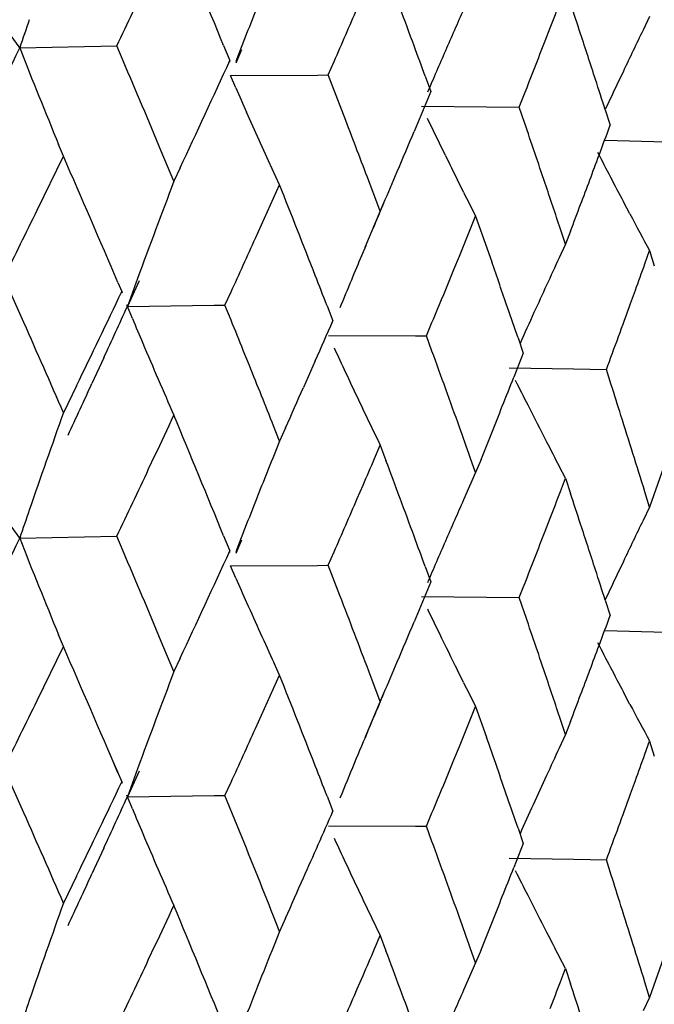
# Model space of a CAD drawing. Units: inches. Extents: x 0 to 11, y 0 to 8.5.
# Drawn here: x 5.7 to 5.8, y 5.4 to 5.4 of the extents above; entities that cross this region are included whole.
import ezdxf

# ---------------------------------------------------------------- set-up
doc = ezdxf.new("R2010")
doc.units = ezdxf.units.IN
doc.header["$LTSCALE"] = 0.605
doc.header["$MEASUREMENT"] = 0
doc.layers.get('0').update_dxf_attribs({"linetype": 'CONTINUOUS'})

msp = doc.modelspace()

# ---------------------------------------------------------------- linework, layer by layer
at = {"color": 7, "linetype": 'Continuous'}
for p, q in [((5.750357703500001, 5.4243492895), (5.749960092999999, 5.4235300089)), ((5.7440427742, 5.422880859), (5.744352416799999, 5.4236818001)), ((5.7122838424, 5.422468290199999), (5.7181497431, 5.422587966900001)), ((5.7185375174, 5.4216786077), (5.7181497668, 5.4225879872)), ((5.7246104925, 5.4226023021), (5.724981717, 5.4216903122)), ((5.7256934716, 5.4223429659), (5.7253415817, 5.4215338719)), ((5.7256729914, 5.4224831359), (5.7253457026, 5.4216400348)), ((5.7249892468, 5.421590659), (5.7249816702, 5.421690298500001)), ((5.7309353064, 5.420824540599999), (5.7312886641, 5.421631092)), ((5.7487746025, 5.4210610269), (5.7483818787, 5.4202343676)), ((5.7253456829, 5.4200528901), (5.7250194362, 5.420795125800001)), ((5.7250194391, 5.420795122), (5.7302775826, 5.4208217563)), ((5.7302775826, 5.4208217563), (5.730935279600001, 5.4208245207)), ((5.731992360700001, 5.4180789625), (5.7309353064, 5.420824540599999)), ((5.7367975672, 5.4207444301), (5.7371326264, 5.4198270283)), ((5.7371326264, 5.4198270283), (5.736124022799999, 5.4174135736)), ((5.7266611127, 5.4171053167), (5.726001314099999, 5.418574833099999)), ((5.736572006699999, 5.4189358448), (5.7405087084, 5.4188961762)), ((5.7405087084, 5.4188961762), (5.742477217, 5.4188746641)), ((5.742792705399999, 5.4179544996), (5.742477246799999, 5.4188746836)), ((5.7476810214, 5.418709779099999), (5.747976484800001, 5.4177875459)), ((5.7372908804, 5.4174430035), (5.736930866900001, 5.4181883694)), ((5.738014353500001, 5.4159586306), (5.7372908804, 5.4174430035)), ((5.727325034600001, 5.415644394), (5.7266611084, 5.417105331799999)), ((5.747644191799999, 5.416888755900001), (5.7513614161, 5.4167927674)), ((5.7149297015, 5.4159082528), (5.7146320553, 5.4166285218)), ((5.7216050602, 5.414398228400001), (5.7208439449, 5.416219213200001)), ((5.7133391172, 5.4126498748), (5.7149297126, 5.415908262899999)), ((5.7279930633, 5.4141920251), (5.727325034600001, 5.415644394)), ((5.7219840189, 5.41520897), (5.7216050602, 5.414398228400001)), ((5.734077646, 5.4125842272), (5.7333868263, 5.414416330700001)), ((5.7391081178, 5.413748016900001), (5.7387423952, 5.4144827649)), ((5.7265350209, 5.410957010900001), (5.727993069199999, 5.4141920351)), ((5.733166783500001, 5.4104213969), (5.7342808599, 5.4130595119)), ((5.7342807489, 5.4130596226), (5.734077646, 5.4125842272)), ((5.749168700499999, 5.4124218122), (5.7487747027, 5.4131644982)), ((5.7395169277, 5.411481540900001), (5.739842951, 5.4122849085)), ((5.739842951, 5.4122849085), (5.7408140149, 5.4095272165)), ((5.745274459400001, 5.4105888581), (5.744968338300001, 5.4115099735)), ((5.745579383200001, 5.411388996), (5.745274459400001, 5.4105888581)), ((5.7331983472, 5.410506306), (5.732943609199999, 5.409899187300001)), ((5.7452745068, 5.4105888587), (5.7448912173, 5.409766764)), ((5.7385323858, 5.4090710954), (5.7388616724, 5.4098746029)), ((5.7500723772, 5.4094077302), (5.750358031799999, 5.410206409500001)), ((5.750358031799999, 5.410206409500001), (5.7506424109, 5.4092825956)), ((5.7125387664, 5.4058566498), (5.711331253099999, 5.4085754849)), ((5.7194099864, 5.4085302197), (5.718791544, 5.4068374069)), ((5.718216730700001, 5.4082886867), (5.7184544072, 5.4077314083)), ((5.719497799, 5.408390485), (5.7187915473, 5.4068374082)), ((5.7184951096, 5.407632045), (5.718454313400001, 5.407731383300001)), ((5.7246902349, 5.4069121386), (5.7250611597, 5.4077212007)), ((5.7492083758, 5.407011434), (5.749497568400001, 5.4078102163)), ((5.7187915586, 5.4068374052), (5.7187574126, 5.406936722999999)), ((5.719100234500001, 5.4060975587), (5.7187915574, 5.406837408099999)), ((5.7187915583, 5.406837405599999), (5.7240341949, 5.4069043699)), ((5.7240341949, 5.4069043699), (5.7246902225, 5.406912134)), ((5.7250612347, 5.406000135299999), (5.7246902349, 5.4069121386)), ((5.730859433099999, 5.406878174199999), (5.7312129861, 5.4059634996)), ((5.7311871142, 5.405864022699999), (5.7312128888, 5.405963476)), ((5.730951204, 5.405068919400001), (5.7362116641, 5.405055352100001)), ((5.7362116641, 5.405055352100001), (5.7368695422, 5.405053099500001)), ((5.737204371, 5.404135692300001), (5.7368695581, 5.4050531039)), ((5.7424094944, 5.4049294178), (5.7427251227, 5.4040096155)), ((5.717368854299999, 5.4037292867), (5.716652446599999, 5.402174234299999)), ((5.7261682305, 5.403262957999999), (5.7258002375, 5.404175545299999)), ((5.7427251227, 5.4040096155), (5.7421509225, 5.40255392)), ((5.7301491125, 5.4035431767), (5.729434624800001, 5.401928621900001)), ((5.7418670876, 5.403123616), (5.745785474500001, 5.403053877200001)), ((5.745785474500001, 5.403053877200001), (5.747744504400001, 5.4030174106)), ((5.7480397217, 5.4020951757), (5.7477445236, 5.4030174147)), ((5.7157195519, 5.4020411001), (5.7149297594, 5.4004133916)), ((5.7279931122, 5.3986971631), (5.7276301538, 5.3996107008)), ((5.728355056900001, 5.3995053159), (5.7279931122, 5.3986971631)), ((5.7279930936, 5.3986971583), (5.7276585449, 5.3978667271)), ((5.733732666799999, 5.3976363873), (5.7340775537, 5.3984420208)), ((5.7340775537, 5.3984420208), (5.7344213528, 5.3975255974)), ((5.720078910700001, 5.3970104846), (5.720461843200001, 5.3978220578)), ((5.7398429895, 5.396790035900001), (5.739517053099999, 5.3977088523)), ((5.7401678087, 5.3975929264), (5.7398429895, 5.396790035900001)), ((5.745274472799999, 5.3964466641), (5.744891149, 5.397180093899999)), ((5.7398429758, 5.3967900313), (5.7391081034, 5.3951380985)), ((5.751207469600001, 5.397105734), (5.7503580656, 5.3947115363)), ((5.7326916799, 5.3952187975), (5.7330397337, 5.3960247695)), ((5.7449682304, 5.395646008099999), (5.7452743775, 5.396446653)), ((5.7452743775, 5.396446653), (5.7455793411, 5.3955252585)), ((5.7503580656, 5.3947115363), (5.750072488200001, 5.3956350384)), ((5.7503580568, 5.394711531900001), (5.7499603729, 5.3938923523)), ((5.744042867, 5.393243485599999), (5.7443524786, 5.394044418200001)), ((5.7122835636, 5.392831031), (5.7181501465, 5.392950834)), ((5.718537774600001, 5.3920417413), (5.7181501039, 5.3929508167)), ((5.7246102384, 5.3929651665), (5.7249814326, 5.3920532086)), ((5.7256932251, 5.392705695), (5.7253413651, 5.3918967267)), ((5.7256727642, 5.392845957), (5.725345430499999, 5.3920028202)), ((5.7249888759, 5.3919536774), (5.7249813608, 5.392053196)), ((5.7309356138, 5.3911873651), (5.7312889271, 5.3919938573)), ((5.725019126399999, 5.3911578673), (5.7302778914, 5.3911846071)), ((5.7302778914, 5.3911846071), (5.7309356513, 5.391187381799999)), ((5.7316412476, 5.389357669500001), (5.7309356138, 5.3911873651)), ((5.7487746221, 5.3914236809), (5.7483818003, 5.3905970847)), ((5.725345408200001, 5.3904155685), (5.7250191247, 5.391157864099999)), ((5.7367973379, 5.3911072981), (5.7371323698, 5.3901899287)), ((5.7371323698, 5.3901899287), (5.736124038300001, 5.3877777092)), ((5.736571663099999, 5.3892985951), (5.740508853400001, 5.3892590121)), ((5.740508853400001, 5.3892590121), (5.742477553300001, 5.3892375198)), ((5.742792914500001, 5.3883176261), (5.7424775213, 5.3892375037)), ((5.747680819099999, 5.389072650499999), (5.7479762586, 5.388150450099999)), ((5.7476438201, 5.387251623200001), (5.7513615933, 5.387155655599999)), ((5.7149297251, 5.3862704418), (5.7146320402, 5.3869907722)), ((5.7216050879, 5.3847617805), (5.7208439581, 5.3865829864)), ((5.713339250900001, 5.3830130843), (5.714929668200001, 5.3862704305)), ((5.7219842153, 5.3855727982), (5.7216050879, 5.3847617805)), ((5.7279930845, 5.3845542138), (5.727658524400001, 5.385279389299999)), ((5.734077671100001, 5.3829477789), (5.7333868474, 5.3847801099)), ((5.7391078704, 5.384110252), (5.738742052, 5.3848450384)), ((5.7265351475, 5.381320214800001), (5.7279930287, 5.3845542033)), ((5.7491698253, 5.3827846571), (5.7487754715, 5.383527282799999)), ((5.733164272100001, 5.3807792782), (5.7342790246, 5.3834192248)), ((5.7342790204, 5.383419228999999), (5.734077671100001, 5.3829477789)), ((5.7395169716, 5.3818440475), (5.739842914600001, 5.3826470774)), ((5.739842914600001, 5.3826470774), (5.7404913999, 5.3808090066)), ((5.745274481699999, 5.380952409400001), (5.744968343200001, 5.3818736576)), ((5.7455794556, 5.3817529162), (5.745274481699999, 5.380952409400001)), ((5.7452744904, 5.3809524051), (5.744891165499999, 5.380130242999999)), ((5.750072416799999, 5.3797702348), (5.7503579999, 5.3805685789)), ((5.7503579999, 5.3805685789), (5.7506423618, 5.3796449316)), ((5.7385324962, 5.3794343011), (5.7388617635, 5.380237655499999)), ((5.717937771799999, 5.3793089286), (5.7184543268, 5.378094089199999)), ((5.7125386038, 5.37622036), (5.711331275399999, 5.378938378200001)), ((5.7194098699, 5.378893325700001), (5.7187915088, 5.3772003812)), ((5.719497663099999, 5.3787534737), (5.7187915258, 5.377200365499999)), ((5.7184950659, 5.3779947759), (5.7184542772, 5.3780940872)), ((5.7492084611, 5.3773746521), (5.7494976484, 5.3781732676)), ((5.7246902554, 5.3772750315), (5.7250612292, 5.3780843017)), ((5.718791453500001, 5.3772003635), (5.7187573158, 5.377299650199999)), ((5.718791460299999, 5.3772003661), (5.724034349400001, 5.3772672599)), ((5.7191001923, 5.3764605545), (5.7187914596, 5.3772003491)), ((5.7240343486, 5.3772672835), (5.7246901936, 5.3772750428)), ((5.7254311236, 5.3754514858), (5.7246902554, 5.3772750315)), ((5.730859333, 5.377240905), (5.731212912899999, 5.3763261817)), ((5.731187072000001, 5.376226754199999), (5.7312128586, 5.3763261805)), ((5.7309510958, 5.3754318815), (5.7362117986, 5.3754184054)), ((5.7362117986, 5.3754184054), (5.7368694961, 5.3754160195)), ((5.737204299299999, 5.3744989539), (5.7368695765, 5.3754159965)), ((5.742409404400001, 5.375292149600001), (5.7427250573, 5.3743722987)), ((5.7173688424, 5.3740923705), (5.716652453200001, 5.3725373638)), ((5.7427250573, 5.3743722987), (5.7421508437, 5.3729167613)), ((5.741866970399999, 5.3734865798), (5.745785757, 5.373417121799999)), ((5.745785757, 5.373417121799999), (5.7477442791, 5.373380672000001)), ((5.7480398526, 5.3724585864), (5.7477445399, 5.373380307100001)), ((5.7157196851, 5.3724041405), (5.714929808099999, 5.370775819099999)), ((5.727993156799999, 5.3690595899), (5.7276301184, 5.369973609500001)), ((5.7283551797, 5.369868058), (5.727993156799999, 5.3690595899)), ((5.7279931299, 5.369059605199999), (5.727658554800001, 5.36822922)), ((5.7337327138, 5.3680001533), (5.7340775587, 5.3688054375)), ((5.7340775587, 5.3688054375), (5.7344213002, 5.3678894961)), ((5.7200789559, 5.367374713399999), (5.7204619084, 5.3681862363)), ((5.7398430296, 5.3671524621), (5.7395169939, 5.368071742200001)), ((5.7401678863, 5.3679557013), (5.7398430296, 5.3671524621)), ((5.7452746476, 5.3668101263), (5.7448912554, 5.3675434679)), ((5.7512075776, 5.367468956000001), (5.7503581006, 5.3650739619)), ((5.7398429863, 5.3671525008), (5.7391080879, 5.3655007753)), ((5.744968274, 5.3660097714), (5.745274382000001, 5.366810069700001)), ((5.745274382000001, 5.366810069700001), (5.745579294500001, 5.365889158)), ((5.732691721, 5.3655830257), (5.733039793, 5.366388947)), ((5.7503581006, 5.3650739619), (5.750072460299999, 5.3659979481)), ((5.7503576215, 5.3650747333), (5.7499600002, 5.3642554822))]:
    msp.add_line(p, q, dxfattribs=at)
for centre, radius, start, end in [((4.7933057202, 5.0429666089), 1.0057096193, 22.1777013679, 22.6269852144), ((6.187131660199999, 5.2428766734), 0.4951793384000001, 158.1085820891, 158.5244465265), ((4.8960319844, 5.113136288), 0.8952706567000001, 20.2209533126, 20.5339096191), ((4.7989790895, 5.8618172794), 1.018723272, 334.4590148424001, 334.7118176446), ((5.0849469268, 5.6781451847), 0.7068006893000001, 338.8984887758, 339.0375844486), ((4.976754403999999, 5.1711876204), 0.8096882966, 18.1432401925, 18.2805441776), ((4.963132627799999, 5.7577001378), 0.8384545827, 336.3705736337, 336.610907626), ((6.163821091799999, 5.2368666216), 0.4644253181, 156.1336060233, 156.4693345856), ((6.2356382261, 5.244132752), 0.5529044712, 160.9972680739, 161.1832070301), ((6.1892437147, 5.242048825), 0.4974478399, 158.5247757127, 158.7326615671), ((5.6943697539, 5.410344622799999), 0.0216309447, 34.0888562116, 36.986255908), ((4.9782407598, 5.1716767453), 0.8081235305, 17.9368906933, 18.1431009201), ((6.145408724299999, 5.2321348429), 0.4393310022, 154.1732493195, 154.5304387444), ((5.0847454541, 5.6782209917), 0.7070159434000001, 338.6897440992, 338.829046384), ((4.6959031892, 5.9033850177), 1.1244156469, 333.8830010072, 334.6780817447), ((6.0587098855, 5.5583768699), 0.3721318965, 201.4208851392, 202.3899890981), ((4.9002130879, 5.114675144700001), 0.890815356, 20.095339488, 20.2210273136), ((6.1668430637, 5.235554673999999), 0.4677197843, 156.4697801109, 156.8044764928), ((4.76193048, 5.0143264115), 1.0397272995, 22.7391762008, 23.0657712188), ((4.8353122125, 5.8292391636), 0.9785744190000001, 334.9698412931, 335.3879500231), ((5.073058279100001, 5.682788864400001), 0.7195640689, 338.4834762902, 338.6890895689), ((4.9812069615, 5.1726342056), 0.8050066288, 17.7991647624, 17.937073951), ((6.0538770725, 5.5648970165), 0.3590441397, 203.7918982816, 204.0499290832), ((6.1494741111, 5.2301946957), 0.443835618, 154.6481524228, 154.8625229647), ((4.869882222799999, 5.0877499923), 0.9232286381, 20.72177844119999, 20.9649991791), ((5.0127944932, 5.7210890724), 0.7844899087999999, 337.0344975558, 337.2258703050999), ((4.9590037783, 5.1497660953), 0.8284021467, 18.6204288433, 18.8893652891), ((5.1035053438, 5.6555436968), 0.6869287, 339.588933802, 339.7501412859), ((4.7299355658, 4.9864699596), 1.0745374472, 23.1137863572, 23.5562659402), ((6.0476868201, 5.5678019449), 0.3448962578, 206.1203395714, 206.3937259495), ((5.1170978675, 5.6504863543), 0.6724258240000001, 339.3171526863999, 339.588881066), ((6.055715785299999, 5.575470196), 0.3472118315, 207.3121243512, 207.5910892533), ((4.9831126386, 5.7336871698), 0.8167346637999999, 336.8853403091, 337.0332067755), ((6.2249327335, 5.2227702623), 0.5385721954, 159.1570643777, 159.8235822902), ((6.0492026616, 5.5720717512), 0.3398653912, 207.5918728143, 207.8759924019), ((4.843592037300001, 5.063371688999999), 0.9514410651999999, 21.2821224334, 21.6370217072), ((4.9623175909, 5.1508706238), 0.8249091241, 18.4188556437, 18.6212192305), ((6.0465678044, 5.567248233099999), 0.3436477428, 206.5308052551, 206.8037892018), ((4.7134956706, 5.902847117), 1.1135440252, 333.6487722699999, 333.8824878001), ((5.100797403500001, 5.6566530564), 0.689853767, 339.1740407284, 339.3161545191), ((6.1623985155, 5.2301097524), 0.4655702684, 156.924885986, 157.0907612741), ((6.052732141, 5.5739617324), 0.3438690277000001, 208.0194747855, 208.4384395216), ((5.0321425741, 5.6989879512), 0.7635695201, 337.7509075952, 337.8811263211001), ((4.9079249195, 5.7818532015), 0.8987137934, 335.3989659417, 335.6256516019), ((6.1824626903, 5.2216426933), 0.4873478345, 157.2762919176, 157.4637751772), ((6.153211371, 5.2199143263), 0.4502991184, 155.0634683997, 155.2947470254), ((5.045723842799999, 5.693457130800001), 0.7489052801999999, 337.4831814188, 337.6826895919), ((4.9321484454, 5.1263338806), 0.8568188073999999, 19.1048431192, 19.3001692015), ((5.1331982326, 5.630465879), 0.6552865139999999, 340.1363048052, 340.284752295), ((4.8512492351, 5.0663353605), 0.9432303581, 21.1640097148, 21.2831974773), ((6.1794669468, 5.222886200500001), 0.4841042579, 157.4638200107, 157.6783554842), ((6.1600900453, 5.2167415327), 0.457874257, 155.2938156715, 155.5218645993), ((4.7433953542, 5.8728574405), 1.0803158717, 334.1629245063, 334.4977634848), ((4.7669257755, 5.840658802799999), 1.0460637875, 335.3112191418, 335.4984466386999), ((5.0040602981, 5.7107318509), 0.7940081283, 337.3573842486, 337.4829957816), ((4.9423964978, 5.1298780275), 0.8459752135999999, 18.9734131584, 19.1051969925), ((5.130314205099999, 5.6315777096), 0.6583767969, 339.6864603826, 340.0566538958), ((6.057189755700001, 5.547584450900001), 0.3665011118, 202.7087945116, 202.958696792), ((6.157262697999999, 5.2180293648), 0.4547674251, 155.5219378093, 155.7801303234), ((4.7207919041, 4.966977447900001), 1.0845168476, 23.5568064569, 23.8708981434), ((4.8300529214, 5.0424391293), 0.9660313085, 21.9907068767, 22.1074635315), ((4.927466437300001, 5.7578131985), 0.8773863034, 336.1853745602, 336.3580235395), ((6.0508069887, 5.5448657878), 0.3595634858, 202.9565299671, 203.7146206133), ((6.052005689500001, 5.5524638278), 0.3532721829, 204.7926738754, 205.0579535098), ((4.9255564098, 5.1084358776), 0.8638349355, 19.6940419252, 20.0177081923), ((4.8328562748, 5.0435698917), 0.9630084902, 21.6981777527, 21.932236577), ((6.048405133999999, 5.5507776962), 0.3492963769, 205.057547983, 205.5912617088), ((5.0474240266, 5.6774050139), 0.7471202711, 338.270531909, 338.415029816), ((4.7572057495, 5.8451375463), 1.0567660386, 335.0318978952, 335.2178809303), ((4.9133269204, 5.7640474758), 0.8928392070000001, 335.9021992957, 336.0724427556), ((6.0522313612, 5.557281265499999), 0.3465408435, 206.5521499282, 206.8286846295), ((4.9999527798, 5.1631452944), 0.7853223035, 17.5729907893, 17.7142404037), ((5.0453989543, 5.678210014099999), 0.7492994773, 338.1385409409, 338.2706797023), ((6.049607643, 5.555953708500001), 0.3436003837, 206.828599451, 207.2452683704), ((6.2238826036, 5.2185420634), 0.5404721101, 160.3358943197, 160.997087913), ((4.8095521607, 5.8271179325), 1.0070011906, 334.7663143491, 334.9193133413), ((4.7917760046, 5.0127169982), 1.0073571249, 22.1771224045, 22.6256554915), ((5.0022414542, 5.1638691005), 0.7829219025, 17.2191245555, 17.5730617317), ((6.0453889811, 5.549336304), 0.3459535066, 205.5917308297, 205.8597164601), ((4.9288898766, 5.1096283365), 0.8602946024, 19.5641849521, 19.6940860629), ((5.0437556769, 5.6788701524), 0.7510703929000001, 338.0064746319, 338.1384822705), ((6.0476751302, 5.5549598498), 0.3414272846, 207.245454697, 207.523874579), ((6.1895112685, 5.2122977022), 0.4977386907, 158.1101015941, 158.5238441639), ((4.9682938342, 5.725790586), 0.8328155765999999, 336.6738280081, 336.7945178293), ((4.8955160342, 5.0833216711), 0.8958159637, 20.2201995484, 20.5329547048), ((4.801939491000001, 5.830744972200001), 1.0154337052, 334.4600665762, 334.7136727675), ((5.0854527335, 5.648286069), 0.7062490290000001, 338.9004996042, 339.0397035411), ((4.9757229217, 5.1412219761), 0.8107706618000001, 18.1425952842, 18.2797116611), ((4.9650766526, 5.7271940616), 0.8363255429, 336.3717312583, 336.6126640806), ((6.1648411186, 5.2067496394), 0.4655521587, 156.1304298804, 156.4653315657), ((6.2256204222, 5.2179163337), 0.5423189695, 160.9943656589, 161.1839390617), ((6.190987911000001, 5.2117120137), 0.4993272386, 158.523338748, 158.7304528553), ((5.6943977563, 5.3807287979), 0.0215955084, 34.0838137256, 36.9863781217), ((4.9782593512, 5.142057213999999), 0.8081002533, 17.9361087582, 18.1423178678), ((6.1453397963, 5.2024649911), 0.4392827371, 154.1655369893, 154.5227438242), ((5.0862833193, 5.6479663097), 0.7053590190000001, 338.6910693988999, 338.8306932754), ((4.650970859, 5.8953811543), 1.1742833377, 333.9003265218, 334.6616268632), ((6.0584728628, 5.528648164400001), 0.3718781092, 201.4210916767, 202.3909449872), ((4.9000420075, 5.0849876557), 0.8909931079000001, 20.0946057578, 20.2202635859), ((6.1653915999, 5.206510286399999), 0.4661524247, 156.465376554, 156.8011988909), ((4.7754171423, 4.9903810129), 1.0250891999, 22.7371965929, 23.0684170201), ((4.8346354152, 5.799908690900001), 0.9793171729000001, 334.970393783, 335.3881241124), ((5.0742988883, 5.6526493024), 0.7182259124, 338.4844698743, 338.6904520836), ((4.9810650345, 5.1429611641), 0.8051525477, 17.7985151431, 17.9363940529), ((6.1464684228, 5.2019228394), 0.4405348194, 154.6412593006, 154.8572276997), ((6.0537022301, 5.535187321), 0.3588552115, 203.7925698705, 204.0507570879), ((6.0492906939, 5.5332126524), 0.354021896, 204.0498937563, 204.6998521321), ((4.8825754814, 5.062954312900001), 0.9096437906, 20.7195011864, 21.0280813367), ((6.045036011100001, 5.536867025199999), 0.3419454537, 205.7052588915, 205.9824391977), ((4.9658672703, 5.1224436741), 0.8211591898, 18.6203453932, 18.8916064685), ((4.9802377363, 5.7051842852), 0.8198237836, 337.0387173559999, 337.2218257971), ((5.111281228, 5.623084485800001), 0.6786564397, 339.5832790335, 339.7464485188001), ((6.0441279623, 5.5364247891), 0.3409354411, 205.9824851809, 206.397722244), ((6.0440874564, 5.5398824531), 0.3341498127, 207.3204173449, 207.6103081043), ((4.7311552508, 4.9573355849), 1.073218154, 23.1145977572, 23.557651896), ((5.0959098163, 5.628802347100001), 0.6950568733, 339.3208112922, 339.5835743329), ((4.9828967792, 5.704056982000001), 0.8169356489, 336.8905767042, 337.0387642708), ((6.2056157906, 5.2003627011), 0.5179472807, 159.1440902826, 159.8371999502), ((4.967717986999999, 5.1230666255), 0.8192064428, 18.4166079526, 18.6203861717), ((6.0453218001, 5.5405280887), 0.3355428129, 207.6103162089, 207.8981303122), ((4.8455891979, 5.034492130299999), 0.9493049961, 21.2832644452, 21.6389274103), ((6.043023549299999, 5.535874576499999), 0.3397015588, 206.5358571454, 206.8120371264), ((4.700300572, 5.8796976584), 1.1282477298, 333.6509780726, 333.8816648268), ((6.171834394299999, 5.196463623000001), 0.475822747, 156.9260189162, 157.1427761703), ((5.0962722372, 5.6286636601), 0.694668827, 339.1797934649, 339.3209571245999), ((6.0481528213, 5.5420346698), 0.3387497579, 208.0415068739, 208.4668603447), ((5.0311194091, 5.669845286599999), 0.7647037467, 337.7456596505, 337.8756460188), ((4.8915996861, 5.759672320499999), 0.9166610864, 335.4000267695, 335.6222802274001), ((6.175752475399999, 5.194810872200001), 0.4800751514, 157.1426513975, 157.682327802), ((4.9402251011, 5.0994945531), 0.8482711652, 19.1048228742, 19.3679034658), ((6.1528617247, 5.1904249382), 0.4499200782, 155.0616884151, 155.2931799756), ((5.0300080348, 5.6703024194), 0.765905464, 337.4854676734, 337.680546932), ((5.1330033048, 5.6009591776), 0.6555141779, 340.131389307, 340.2797390852), ((4.8512450669, 5.0366997336), 0.9432335589, 21.1638274694, 21.2830168113), ((4.7229116859, 5.8530518996), 1.1030367499, 334.1670005821, 334.4949211499001), ((6.1543799577, 5.1897256223), 0.4515916303, 155.29297203, 155.784361619), ((4.7628122425, 5.8129202822), 1.0505942312, 335.3108542395, 335.4972666922), ((5.0137239413, 5.6770543937), 0.7835338745, 337.3580142836, 337.4853296968001), ((4.9416815365, 5.0999977981), 0.8467302375, 18.9732328139, 19.1049014089), ((5.12684215, 5.603206007000001), 0.6620722243, 339.6880742863001, 340.0562298886), ((6.057982745199999, 5.5183144137), 0.367374335, 202.7138435698, 202.963136686), ((4.9142086161, 5.734028210700001), 0.8918782218000001, 336.0719404833999, 336.3551639184), ((4.7309843402, 4.9418812206), 1.0733588685, 23.55203329550001, 23.8694573193), ((4.854036835400001, 5.0224680853), 0.9401729839, 21.6921025633, 22.0518284879), ((6.0516644873, 5.515622075900001), 0.3605063756, 202.9609134456, 203.7169811908), ((6.058035836, 5.5256280011), 0.3599212381, 204.7949528798, 205.0553177091), ((4.9422339891, 5.084812492799999), 0.8461063998, 19.6912662744, 20.0216945254), ((6.052931334099999, 5.5232368502), 0.3542844374, 205.0546027698, 205.5807784982), ((5.0330886977, 5.6534816503), 0.7625522505, 338.2705347208, 338.4120653954), ((6.048340045, 5.525697706900001), 0.3421899689, 206.5518467189, 206.831883534), ((4.7520007206, 5.8178997077), 1.0624973329, 335.0331020725, 335.2180797608), ((4.9002143779, 5.7401617406), 0.9071574279000001, 335.9087403995999, 336.0763317596), ((5.0554665453, 5.1512219768), 0.7270511835, 17.5630947181, 17.7156361306), ((5.0217476921, 5.6579950152), 0.7747583487999999, 338.1431767715, 338.2709830882), ((6.0478164632, 5.5254327665), 0.3416031713, 206.8318693945999, 207.2509571675), ((6.2261354288, 5.1881250318), 0.5428558839000001, 160.3384831625, 160.9966574328), ((4.8251173392, 5.7902812937), 0.9898515723000001, 334.7592588843, 334.9148672794), ((4.8068419485, 4.9892700583), 0.9910694845999999, 22.174536518, 22.6304377582), ((5.0010072648, 5.1338616576), 0.7842104441, 17.2182793544, 17.571691522), ((6.043550825, 5.5187488686), 0.343885595, 205.5811597006, 205.8507314529), ((4.9332108927, 5.081608175), 0.8556815437, 19.5590538325, 19.6896985815), ((5.0423444384, 5.6497225179), 0.7525624017, 338.0121511534, 338.1439316090999), ((6.0462185457, 5.5246087417), 0.3398052958, 207.2508058603, 207.530544181), ((6.185712314, 5.1841655562), 0.4936524074, 158.1070991274, 158.7344557912), ((4.9471516678, 5.7053252536), 0.8558609497, 336.6705233046, 336.7879377359), ((4.9242467942, 5.0643087211), 0.8651842979000001, 20.2176913971, 20.5414929517), ((4.7843959226, 5.8093928767), 1.0348346582, 334.4649485618999, 334.7138748518), ((5.0820728191, 5.6200242964), 0.7098970376, 338.8952389365, 339.0336949131001), ((4.9804886642, 5.1130795376), 0.8057768366, 18.1472266244, 18.2851526517), ((4.944764581499999, 5.7063867866), 0.8584732969, 336.3751963983, 336.6099691009), ((6.1557512167, 5.181082778), 0.4556330701, 156.1244677495, 156.4666292486), ((6.252505500800001, 5.1790776331), 0.5707348209, 160.9999099097, 161.1800491154)]:
    msp.add_arc(centre, radius, start, end, dxfattribs=at)

doc.saveas('drawing.dxf')
